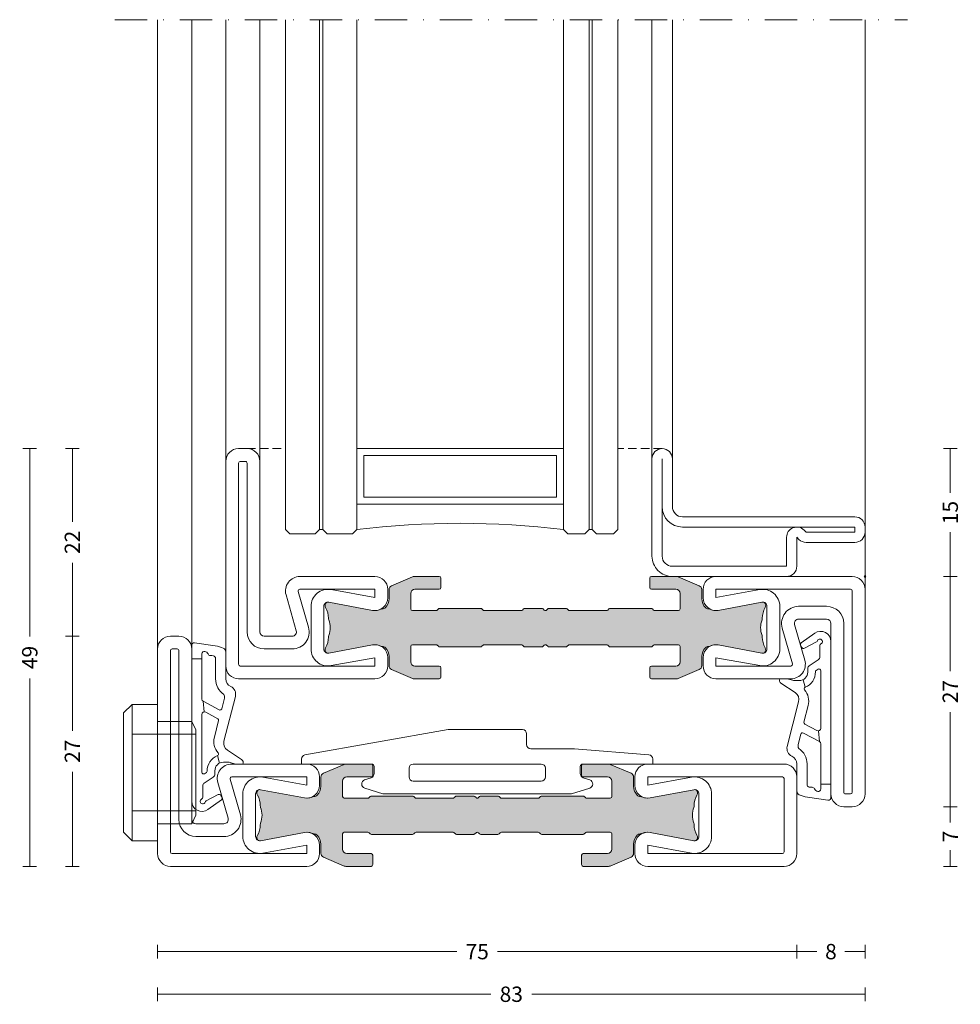
# Model space of a CAD drawing. Units: millimetres. Extents: x -2809 to 69574, y -11633 to 16275.
# Drawn here: x 27412 to 27523, y 9460 to 9576 of the extents above; entities that cross this region are included whole.
import ezdxf

# ---------------------------------------------------------------- set-up
doc = ezdxf.new("R2010")
doc.units = ezdxf.units.MM
doc.header["$LTSCALE"] = 2
for name, pattern in [('DASHDOT', [7.526315789473684, 3.763157894736842, -1.881578947368421, 0, -1.881578947368421]), ('HIDDEN', [0.375, 0.25, -0.125]), ('TRATTEGGIATA', [19.049999999999997, 12.7, -6.35])]:
    doc.linetypes.add(name, pattern=pattern)
for name, color, linetype, lineweight in [('OS_Dim_1.1_Red', 13, 'Continuous', 9), ('OS_General_Axis', 13, 'DASHDOT', 13), ('OS_General_Hidden', 31, 'HIDDEN', 9), ('OS_General_Thin', 8, 'Continuous', 9), ('OS_L_Gasket', 82, 'Continuous', 9), ('OS_L_Glass', 153, 'Continuous', 13), ('OS_L_Steel', 7, 'Continuous', 18), ('OS_L_T.Barrier', 11, 'Continuous', 15)]:
    doc.layers.add(name, color=color, linetype=linetype, lineweight=lineweight)
doc.layers.add('OS_Hatch_Metal', color=7, linetype='Continuous', lineweight=9, true_color=0xa1a1a0)
doc.layers.add('OS_Hatch_T.Barrier_PA', color=7, linetype='Continuous', lineweight=9, true_color=0xf1f0ea)
doc.styles.add('OS_1.1_H1.8', font='verdana.ttf', dxfattribs={"height": 1.8})
doc.dimstyles.new('OS-QUOTE-1.1_L', dxfattribs={"dimscale": 2, "dimtxt": 1.8, "dimasz": 0.5, "dimexe": 0.4, "dimexo": 0.4, "dimgap": 0.5, "dimtad": 0, "dimdec": 1, "dimzin": 12, "dimdsep": 46, "dimtxsty": 'OS_1.1_H1.8', "dimblk": 'NONE', "dimcen": 0, "dimclrd": 256, "dimclre": 256, "dimclrt": 256, "dimadec": 0, "dimazin": 0, "dimtfac": 1, "dimtdec": 1, "dimtofl": 0, "dimtmove": 2, "dimatfit": 2, "dimldrblk": 'NONE', "dimfxl": 0.4, "dimfxlon": 1, "dimtolj": 1, "dimtzin": 0, "dimlwd": 9, "dimlwe": 5, "dimarcsym": 0})

# ---------------------------------------------------------------- blocks, each defined once
blk = doc.blocks.new('x_CO99004-72_Pa_F')
at = {"layer": 'OS_Hatch_T.Barrier_PA'}
h = blk.add_hatch(color=256, dxfattribs=at)
h.dxf.hatch_style = 1
edge = h.paths.add_edge_path()
edge.add_line((2.250000000002728, -0.4156853111230702), (2.250000000002728, -2.417157173699479))
edge.add_arc((2.05000000000263, -2.41715717369935), 0.2000000000000988, 314.99999999998454, 359.9999999999628, ccw=False)
edge.add_line((2.191421356239971, -2.558578529936767), (2.058578643765486, -2.691421242411252))
edge.add_arc((2.200000000002831, -2.832842598648671), 0.2000000000001023, 134.999999999985, 179.9999999999625)
edge.add_line((2.000000000002728, -2.83284259864854), (2.000000000002728, -7.167157173700161))
edge.add_arc((2.200000000002827, -7.167157173700032), 0.2000000000000988, 180.0000000000371, 225.0000000000155)
edge.add_line((2.058578643765486, -7.308578529937449), (2.191421356239971, -7.441421242412162))
edge.add_arc((2.050000000002633, -7.582842598649577), 0.2000000000000951, 3.660716174636036e-11, 45.000000000015916, ccw=False)
edge.add_line((2.250000000002728, -7.582842598649449), (2.250000000002728, -12.41715717369789))
edge.add_arc((2.050000000002647, -12.41715717369777), 0.200000000000081, 314.9999999999823, 359.99999999996487, ccw=False)
edge.add_line((2.191421356239971, -12.55857852993518), (2.058578643765486, -12.69142124240989))
edge.add_arc((2.20000000000281, -12.8328425986473), 0.2000000000000816, 134.9999999999825, 179.9999999999649)
edge.add_line((2.000000000002728, -12.83284259864718), (2.000000000002728, -15.59999988617392))
edge.add_arc((2.200000000002788, -15.5999998861739), 0.2000000000000597, 180.0000000000041, 269.9999999999959)
edge.add_line((2.200000000002774, -15.79999988617396), (4.000000000002728, -15.79999988617396))
edge.add_arc((4.000000000002728, -15.29999988617396), 0.5, 270, 360)
edge.add_line((4.500000000002728, -15.29999988617396), (4.500000000002728, -12.44999988617406))
edge.add_arc((4.700000000002781, -12.44999988617406), 0.2000000000000526, 90.00000000000199, 179.999999999998, ccw=False)
edge.add_line((4.700000000002774, -12.24999988617401), (5.800000000002683, -12.24999988617401))
edge.add_arc((5.800000000002676, -12.44999988617406), 0.2000000000000526, 1.9895196601282805e-12, 89.99999999999801, ccw=False)
edge.add_line((6.000000000002728, -12.44999988617406), (6.000000000002728, -15.39827373646222))
edge.add_arc((5.500000000002715, -15.398273736462), 0.5000000000000133, 336.99999999997357, 359.9999999999754, ccw=False)
edge.add_line((5.960252426728857, -15.59363930070685), (4.91955641993377, -18.04536545041856))
edge.add_arc((4.45930399320748, -17.84999988617381), 0.5000000000001064, 269.9999999999924, 336.9999999999916, ccw=False)
edge.add_line((4.459303993207413, -18.34999988617392), (3.400000000003502, -18.34999988617392))
edge.add_arc((3.400000000003643, -19.84999988617372), 1.499999999999797, 90.00000000000541, 134.4270040008184)
edge.add_arc((2.700000000003495, -19.13585704331991), 0.5000000000000375, 134.4270040007931, 179.9999999999727)
edge.add_line((2.200000000003456, -19.13585704331967), (2.200000000003456, -19.25166840880401))
edge.add_arc((3.499999999992768, -19.99999988617742), 1.500000000000029, 150.0735651325656, 190.6585144004087)
edge.add_line((2.025879540816554, -20.2774325299636), (2.991373486384692, -25.40752233824871))
edge.add_arc((2.499999999992714, -25.49999988617748), 0.499999999999926, -23.304140005051806, 10.658514400415697, ccw=False)
edge.add_arc((2.600000000003503, -25.34999988617402), 0.4999999999999626, 240.07356513338442, 315.9240049485848, ccw=False)
edge.add_arc((1.103337045294143, -27.94999988617377), 2.499999999999712, 60.07356513338747, 90.00000000000365)
edge.add_line((1.103337045293983, -25.44999988617406), (1.09544511499962, -25.44999988617406))
edge.add_arc((1.095445115007488, -24.94999988617562), 0.4999999999984368, 249.30645876805352, 269.99999999909835, ccw=False)
edge.add_arc((1.678916798430752e-12, -27.84999988617454), 2.599999999998956, 69.30645876904514, 110.693541231125)
edge.add_arc((-1.095445115000328, -24.94999988620702), 0.49999999996772, 270.0000000008888, 290.6935412319255, ccw=False)
edge.add_line((-1.095445114992572, -25.44999988617474), (-1.103337045286935, -25.44999988616883))
edge.add_arc((-1.103337045299071, -27.94999988616896), 2.500000000000135, 89.99999999972187, 119.9264348663384)
edge.add_arc((-2.599999999996147, -25.3499998861712), 0.4999999999916871, 224.0759950431385, 299.9264348668803, ccw=False)
edge.add_arc((-2.500000000003264, -25.49999988617732), 0.5000000000003066, 169.3414855996066, 203.3041399975085, ccw=False)
edge.add_line((-2.991373486395652, -25.40752233824867), (-2.025879540827372, -20.2774325299636))
edge.add_arc((-3.500000000003591, -19.99999988617741), 1.500000000000034, 349.3414855995911, 389.9264348660829)
edge.add_line((-2.199999999996621, -19.25166840883466), (-2.199999999996635, -19.13585704331967))
edge.add_arc((-2.699999999996443, -19.13585704331959), 0.4999999999998077, 359.9999999999907, 405.5729959991815)
edge.add_arc((-3.399999999996758, -19.84999988617412), 1.500000000000198, 45.57299599918786, 89.99999999999706)
edge.add_line((-3.39999999999668, -18.34999988617392), (-4.459303993201956, -18.34999988617392))
edge.add_arc((-4.459303993202023, -17.84999988617381), 0.5000000000001066, 203.0000000000084, 270.0000000000076, ccw=False)
edge.add_line((-4.919556419928313, -18.04536545041856), (-5.9602524267234, -15.59363930070685))
edge.add_arc((-5.499999999997243, -15.398273736462), 0.5000000000000283, 180.000000000025, 203.0000000000261, ccw=False)
edge.add_line((-5.999999999997272, -15.39827373646222), (-5.999999999997272, -12.44999988617406))
edge.add_arc((-5.799999999997226, -12.44999988617406), 0.2000000000000455, 90, 180, ccw=False)
edge.add_line((-5.799999999997226, -12.24999988617401), (-4.699999999997317, -12.24999988617401))
edge.add_arc((-4.699999999997317, -12.44999988617406), 0.2000000000000455, 0, 90, ccw=False)
edge.add_line((-4.499999999997272, -12.44999988617406), (-4.499999999997272, -15.29999988617396))
edge.add_arc((-3.999999999997257, -15.29999988617395), 0.5000000000000142, 180.0000000000016, 269.9999999999984)
edge.add_line((-3.999999999997272, -15.79999988617396), (-2.199999999997317, -15.79999988617396))
edge.add_arc((-2.199999999997203, -15.59999988617403), 0.1999999999999318, 269.9999999999674, 359.9999999999674)
edge.add_line((-1.999999999997272, -15.59999988617415), (-1.999999999997272, -12.83284259864718))
edge.add_arc((-2.199999999997341, -12.83284259864729), 0.2000000000000699, 3.3586657436243e-11, 45.0000000000188)
edge.add_line((-2.058578643760029, -12.69142124240989), (-2.191421356234514, -12.5585785299354))
edge.add_arc((-2.049999999997176, -12.41715717369799), 0.2000000000000951, 180.0000000000367, 225.0000000000158, ccw=False)
edge.add_line((-2.249999999997272, -12.41715717369812), (-2.249999999997272, -7.582842598649449))
edge.add_arc((-2.049999999997166, -7.582842598649582), 0.2000000000001059, 134.9999999999854, 179.9999999999621, ccw=False)
edge.add_line((-2.191421356234514, -7.441421242412162), (-2.058578643760029, -7.308578529937449))
edge.add_arc((-2.199999999997384, -7.167157173700025), 0.2000000000001133, 314.9999999999861, 359.9999999999611)
edge.add_line((-1.999999999997272, -7.167157173700161), (-1.999999999997272, -2.83284259864854))
edge.add_arc((-2.199999999997377, -2.832842598648672), 0.2000000000001059, 3.791221180302505e-11, 45.00000000001457)
edge.add_line((-2.058578643760029, -2.691421242411252), (-2.191421356234514, -2.558578529936767))
edge.add_arc((-2.049999999997166, -2.417157173699346), 0.200000000000106, 180.000000000038, 225.0000000000147, ccw=False)
edge.add_line((-2.249999999997272, -2.417157173699479), (-2.249999999997272, -0.4156853111230703))
edge.add_arc((-2.049999999997184, -0.4156853111231951), 0.2000000000000872, 134.9999999999832, 179.9999999999643, ccw=False)
edge.add_line((-2.191421356234514, -0.2742639548857824), (-2.058578643760029, -0.1414212424112975))
edge.add_arc((-2.199999999997246, 1.138259904109873e-07), 0.1999999999999192, 314.9999999999856, 405.0000000000144)
edge.add_line((-2.058578643760029, 0.1414214700632783), (-2.191421356234514, 0.2742641825377632))
edge.add_arc((-2.049999999997187, 0.4156855387751749), 0.2000000000000846, 180.0000000000354, 225.0000000000171, ccw=False)
edge.add_line((-2.249999999997272, 0.4156855387750512), (-2.249999999997272, 2.41715740135146))
edge.add_arc((-2.049999999997166, 2.417157401351327), 0.2000000000001059, 134.9999999999853, 179.999999999962, ccw=False)
edge.add_line((-2.191421356234514, 2.558578757588748), (-2.058578643760029, 2.691421470063233))
edge.add_arc((-2.199999999997377, 2.832842826300653), 0.2000000000001057, 314.9999999999854, 359.9999999999621)
edge.add_line((-1.999999999997272, 2.832842826300521), (-1.999999999997272, 7.167157401352142))
edge.add_arc((-2.199999999997384, 7.167157401352006), 0.200000000000113, 3.892998930109145e-11, 45.00000000001386)
edge.add_line((-2.058578643760029, 7.30857875758943), (-2.191421356234514, 7.441421470064142))
edge.add_arc((-2.049999999997166, 7.582842826301563), 0.2000000000001057, 180.0000000000379, 225.0000000000146, ccw=False)
edge.add_line((-2.249999999997272, 7.58284282630143), (-2.249999999997272, 12.4171574013501))
edge.add_arc((-2.049999999997176, 12.41715740134997), 0.2000000000000952, 134.9999999999842, 179.9999999999634, ccw=False)
edge.add_line((-2.191421356234514, 12.55857875758738), (-2.058578643760029, 12.69142147006187))
edge.add_arc((-2.199999999997341, 12.83284282629927), 0.2000000000000696, 314.9999999999812, 359.9999999999664)
edge.add_line((-1.999999999997272, 12.83284282629916), (-1.999999999997272, 15.60000011382613))
edge.add_arc((-2.199999999997203, 15.60000011382601), 0.1999999999999318, 3.256887993819752e-11, 90.00000000003257)
edge.add_line((-2.199999999997317, 15.80000011382594), (-3.999999999997272, 15.80000011382594))
edge.add_arc((-3.999999999997257, 15.30000011382593), 0.5000000000000142, 90.0000000000016, 179.9999999999984)
edge.add_line((-4.499999999997272, 15.30000011382594), (-4.499999999997272, 12.45000011382604))
edge.add_arc((-4.699999999997317, 12.45000011382604), 0.2000000000000455, 270, 360, ccw=False)
edge.add_line((-4.699999999997317, 12.25000011382599), (-5.799999999997226, 12.25000011382599))
edge.add_arc((-5.799999999997226, 12.45000011382604), 0.2000000000000455, 180, 270, ccw=False)
edge.add_line((-5.999999999997272, 12.45000011382604), (-5.999999999997272, 15.3982739641142))
edge.add_arc((-5.499999999997243, 15.39827396411398), 0.5000000000000284, 156.9999999999739, 179.999999999975, ccw=False)
edge.add_line((-5.9602524267234, 15.59363952835884), (-4.919556419928313, 18.04536567807054))
edge.add_arc((-4.459303993202023, 17.85000011382579), 0.5000000000001064, 89.99999999999238, 156.9999999999916, ccw=False)
edge.add_line((-4.459303993201956, 18.3500001138259), (-3.39999999999668, 18.3500001138259))
edge.add_arc((-3.399999999996758, 19.8500001138261), 1.500000000000199, 270.000000000003, 314.4270040008121)
edge.add_arc((-2.699999999996443, 19.13585727097157), 0.4999999999998067, 314.4270040008184, 360.0000000000093)
edge.add_line((-2.199999999996635, 19.13585727097166), (-2.199999999996621, 19.25166863648664))
edge.add_arc((-3.500000000003591, 20.00000011382939), 1.500000000000034, 330.0735651339172, 370.6585144004089)
edge.add_line((-2.025879540827372, 20.27743275761558), (-2.991373486395652, 25.40752256590065))
edge.add_arc((-2.500000000003264, 25.50000011382931), 0.500000000000306, 156.6958600024915, 190.6585144003934, ccw=False)
edge.add_arc((-2.599999999996147, 25.35000011382318), 0.4999999999916869, 60.0735651331197, 135.9240049568615, ccw=False)
edge.add_arc((-1.103337045299071, 27.95000011382094), 2.500000000000135, 240.0735651336617, 270.0000000002781)
edge.add_line((-1.103337045286935, 25.45000011382081), (-1.095445114992572, 25.45000011382672))
edge.add_arc((-1.095445115000328, 24.950000113859), 0.49999999996772, 69.30645876807449, 89.9999999991112, ccw=False)
edge.add_arc((1.678916798430752e-12, 27.85000011382652), 2.599999999998956, 249.306458768875, 290.6935412309548)
edge.add_arc((1.095445115007488, 24.9500001138276), 0.4999999999984368, 90.00000000090171, 110.69354123194651, ccw=False)
edge.add_line((1.09544511499962, 25.45000011382604), (1.103337045293983, 25.45000011382604))
edge.add_arc((1.103337045294143, 27.95000011382575), 2.499999999999712, 269.9999999999964, 299.9264348666125)
edge.add_arc((2.600000000003503, 25.350000113826), 0.499999999999962, 44.07599505141519, 119.92643486661561, ccw=False)
edge.add_arc((2.499999999992714, 25.50000011382946), 0.4999999999999271, -10.658514400415697, 23.304140005051806, ccw=False)
edge.add_line((2.991373486384692, 25.40752256590069), (2.025879540816554, 20.27743275761559))
edge.add_arc((3.499999999992767, 20.0000001138294), 1.500000000000027, 169.3414855995913, 209.9264348674344)
edge.add_line((2.200000000003456, 19.25166863645599), (2.200000000003456, 19.13585727097166))
edge.add_arc((2.700000000003495, 19.13585727097189), 0.5000000000000386, 180.0000000000273, 225.5729959992069)
edge.add_arc((3.400000000003643, 19.8500001138257), 1.499999999999798, 225.5729959991816, 269.9999999999946)
edge.add_line((3.400000000003502, 18.3500001138259), (4.459303993207413, 18.3500001138259))
edge.add_arc((4.45930399320748, 17.85000011382579), 0.5000000000001066, 23.000000000008413, 90.00000000000767, ccw=False)
edge.add_line((4.91955641993377, 18.04536567807054), (5.960252426728857, 15.59363952835884))
edge.add_arc((5.500000000002714, 15.39827396411398), 0.5000000000000139, 2.461320036672987e-11, 23.000000000026375, ccw=False)
edge.add_line((6.000000000002728, 15.3982739641142), (6.000000000002728, 12.45000011382604))
edge.add_arc((5.800000000002676, 12.45000011382604), 0.2000000000000526, 270.00000000000205, 359.99999999999795, ccw=False)
edge.add_line((5.800000000002683, 12.25000011382599), (4.700000000002774, 12.25000011382599))
edge.add_arc((4.700000000002781, 12.45000011382604), 0.2000000000000526, 180.000000000002, 269.99999999999795, ccw=False)
edge.add_line((4.500000000002728, 12.45000011382604), (4.500000000002728, 15.30000011382594))
edge.add_arc((4.000000000002728, 15.30000011382594), 0.5, 0, 90)
edge.add_line((4.000000000002728, 15.80000011382594), (2.200000000002774, 15.80000011382594))
edge.add_arc((2.200000000002788, 15.60000011382589), 0.2000000000000597, 90.00000000000408, 179.9999999999959)
edge.add_line((2.000000000002728, 15.6000001138259), (2.000000000002728, 12.83284282629916))
edge.add_arc((2.20000000000281, 12.83284282629928), 0.2000000000000814, 180.0000000000351, 225.0000000000175)
edge.add_line((2.058578643765486, 12.69142147006187), (2.191421356239971, 12.55857875758716))
edge.add_arc((2.050000000002647, 12.41715740134975), 0.2000000000000813, 3.5072389437118545e-11, 45.00000000001762, ccw=False)
edge.add_line((2.250000000002728, 12.41715740134987), (2.250000000002728, 7.58284282630143))
edge.add_arc((2.050000000002633, 7.582842826301558), 0.2000000000000952, 314.9999999999842, 359.99999999996334, ccw=False)
edge.add_line((2.191421356239971, 7.441421470064142), (2.058578643765486, 7.30857875758943))
edge.add_arc((2.200000000002827, 7.167157401352013), 0.2000000000000988, 134.9999999999845, 179.9999999999629)
edge.add_line((2.000000000002728, 7.167157401352142), (2.000000000002728, 2.832842826300521))
edge.add_arc((2.200000000002831, 2.832842826300652), 0.2000000000001023, 180.0000000000375, 225.000000000015)
edge.add_line((2.058578643765486, 2.691421470063233), (2.191421356239971, 2.558578757588748))
edge.add_arc((2.05000000000263, 2.41715740135133), 0.2000000000000988, 3.7118752516107634e-11, 45.00000000001552, ccw=False)
edge.add_line((2.250000000002728, 2.41715740135146), (2.250000000002728, 0.4156855387750511))
edge.add_arc((2.050000000002651, 0.4156855387751718), 0.2000000000000774, 314.99999999998204, 359.9999999999654, ccw=False)
edge.add_line((2.191421356239971, 0.2742641825377632), (2.058578643765486, 0.1414214700632783))
edge.add_arc((2.200000000002774, 1.138259904526207e-07), 0.1999999999999695, 135, 225)
edge.add_line((2.058578643765486, -0.1414212424112974), (2.191421356239971, -0.2742639548857824))
edge.add_arc((2.05000000000264, -0.4156853111231955), 0.2000000000000881, 3.5925040720030665e-11, 45.00000000001671, ccw=False)
at = {"layer": 'OS_L_T.Barrier'}
blk.add_lwpolyline([(2.250000000002728, -0.4156853111230702), (2.250000000002728, -2.417157173699479, -0.1989123673795597), (2.191421356239971, -2.558578529936767), (2.058578643765486, -2.691421242411252, 0.198912367379556), (2.000000000002728, -2.83284259864854), (2.000000000002728, -7.167157173700161, 0.1989123673795597), (2.058578643765486, -7.308578529937449), (2.191421356239971, -7.441421242412162, -0.1989123673795636), (2.250000000002728, -7.582842598649449), (2.250000000002728, -12.41715717369789, -0.1989123673795788), (2.191421356239971, -12.55857852993518), (2.058578643765486, -12.69142124240989, 0.1989123673795786), (2.000000000002728, -12.83284259864718), (2.000000000002728, -15.59999988617392, 0.4142135623730534), (2.200000000002774, -15.79999988617396), (2.200000000002774, -15.79999988617396), (4.000000000002728, -15.79999988617396, 0.414213562373095), (4.500000000002728, -15.29999988617396), (4.500000000002728, -12.44999988617406, -0.4142135623730743), (4.700000000002774, -12.24999988617401), (5.800000000002683, -12.24999988617401, -0.4142135623730742), (6.000000000002728, -12.44999988617406), (6.000000000002728, -15.39827373646222, -0.1006947051834444), (5.960252426728857, -15.59363930070685), (4.91955641993377, -18.04536545041856, -0.3009658391327247), (4.459303993207413, -18.34999988617392), (3.400000000003502, -18.34999988617392, 0.1963145652734772), (2.350000000003547, -18.77878562189267, 0.2015127546239278), (2.200000000003456, -19.13585704331967), (2.200000000003456, -19.25166840880401, 0.1789598487857637), (2.025879540816554, -20.2774325299636), (2.991373486384692, -25.40752233824871, -0.1492844149017993), (2.959208899055238, -25.69780581890376, -0.3435978269586121), (2.350556174218582, -25.78333321950731, 0.1313259594334841), (1.103337045293983, -25.44999988617406), (1.09544511499962, -25.44999988617406, -0.09053878777774009), (0.9187604190324237, -25.41774182165568, 0.1825741858337387), (-0.918760419036289, -25.41774182165841, -0.09053878777770427), (-1.095445114992572, -25.44999988617474), (-1.103337045286935, -25.44999988616883, 0.1313259594334855), (-2.350556174213352, -25.78333321949617, -0.3435978270002827), (-2.959208899092179, -25.69780581884329, -0.1492844148680525), (-2.991373486395652, -25.40752233824867), (-2.025879540827372, -20.2774325299636, 0.1789598487796784), (-2.199999999996621, -19.25166840883466), (-2.199999999996635, -19.13585704331967, 0.201512754623979), (-2.349999999996498, -18.77878562189267, 0.19631456527346), (-3.39999999999668, -18.34999988617392), (-4.459303993201956, -18.34999988617392, -0.3009658391327248), (-4.919556419928313, -18.04536545041856), (-5.9602524267234, -15.59363930070685, -0.1006947051834413), (-5.999999999997272, -15.39827373646222), (-5.999999999997272, -12.44999988617406, -0.4142135623730949), (-5.799999999997226, -12.24999988617401), (-4.699999999997317, -12.24999988617401, -0.4142135623730951), (-4.499999999997272, -12.44999988617406), (-4.499999999997272, -15.29999988617396, 0.4142135623730784), (-3.999999999997272, -15.79999988617396), (-2.199999999997317, -15.79999988617396, 0.414213562373095), (-1.999999999997272, -15.59999988617415), (-1.999999999997272, -12.83284259864718, 0.1989123673795906), (-2.058578643760029, -12.69142124240989), (-2.191421356234514, -12.5585785299354, -0.1989123673795636), (-2.249999999997272, -12.41715717369812), (-2.249999999997272, -7.582842598649449, -0.198912367379552), (-2.191421356234514, -7.441421242412162), (-2.058578643760029, -7.308578529937449, 0.1989123673795444), (-1.999999999997272, -7.167157173700161), (-1.999999999997272, -2.83284259864854, 0.198912367379552), (-2.058578643760029, -2.691421242411252), (-2.191421356234514, -2.558578529936767, -0.1989123673795519), (-2.249999999997272, -2.417157173699479), (-2.249999999997272, -0.4156853111230703, -0.1989123673795722), (-2.191421356234514, -0.2742639548857824), (-2.058578643760029, -0.1414212424112975, 0.4142135623732423), (-2.058578643760029, 0.1414214700632783), (-2.191421356234514, 0.2742641825377632, -0.198912367379575), (-2.249999999997272, 0.4156855387750512), (-2.249999999997272, 2.41715740135146, -0.1989123673795519), (-2.191421356234514, 2.558578757588748), (-2.058578643760029, 2.691421470063233, 0.198912367379552), (-1.999999999997272, 2.832842826300521), (-1.999999999997272, 7.167157401352142, 0.1989123673795443), (-2.058578643760029, 7.30857875758943), (-2.191421356234514, 7.441421470064142, -0.198912367379552), (-2.249999999997272, 7.58284282630143), (-2.249999999997272, 12.4171574013501, -0.1989123673795636), (-2.191421356234514, 12.55857875758738), (-2.058578643760029, 12.69142147006187, 0.1989123673795906), (-1.999999999997272, 12.83284282629916), (-1.999999999997272, 15.60000011382613, 0.414213562373095), (-2.199999999997317, 15.80000011382594), (-3.999999999997272, 15.80000011382594, 0.4142135623730784), (-4.499999999997272, 15.30000011382594), (-4.499999999997272, 12.45000011382604, -0.414213562373095), (-4.699999999997317, 12.25000011382599), (-5.799999999997226, 12.25000011382599, -0.414213562373095), (-5.999999999997272, 12.45000011382604), (-5.999999999997272, 15.3982739641142, -0.1006947051834413), (-5.9602524267234, 15.59363952835884), (-4.919556419928313, 18.04536567807054, -0.3009658391327248), (-4.459303993201956, 18.3500001138259), (-3.39999999999668, 18.3500001138259, 0.1963145652734601), (-2.349999999996498, 18.77878584954465, 0.201512754623979), (-2.199999999996635, 19.13585727097166), (-2.199999999996621, 19.25166863648664, 0.1789598487796784), (-2.025879540827372, 20.27743275761558), (-2.991373486395652, 25.40752256590065, -0.1492844148680526), (-2.959208899092179, 25.69780604649527, -0.3435978270002828), (-2.350556174213352, 25.78333344714815, 0.1313259594334855), (-1.103337045286935, 25.45000011382081), (-1.095445114992572, 25.45000011382672, -0.09053878777770416), (-0.918760419036289, 25.41774204931039, 0.1825741858337387), (0.9187604190324237, 25.41774204930766, -0.09053878777774009), (1.09544511499962, 25.45000011382604), (1.103337045293983, 25.45000011382604, 0.1313259594334841), (2.350556174218582, 25.78333344715929, -0.3435978269586121), (2.959208899055238, 25.69780604655574, -0.1492844149017993), (2.991373486384692, 25.40752256590069), (2.025879540816554, 20.27743275761559, 0.1789598487857638), (2.200000000003456, 19.25166863645599), (2.200000000003456, 19.13585727097166, 0.2015127546239278), (2.350000000003547, 18.77878584954465, 0.1963145652734771), (3.400000000003502, 18.3500001138259), (4.459303993207413, 18.3500001138259, -0.3009658391327248), (4.91955641993377, 18.04536567807054), (5.960252426728857, 15.59363952835884, -0.1006947051834443), (6.000000000002728, 15.3982739641142), (6.000000000002728, 12.45000011382604, -0.4142135623730742), (5.800000000002683, 12.25000011382599), (4.700000000002774, 12.25000011382599, -0.4142135623730742), (4.500000000002728, 12.45000011382604), (4.500000000002728, 15.30000011382594, 0.414213562373095), (4.000000000002728, 15.80000011382594), (2.200000000002774, 15.80000011382594), (2.200000000002774, 15.80000011382594, 0.4142135623730534), (2.000000000002728, 15.6000001138259), (2.000000000002728, 12.83284282629916, 0.1989123673795786), (2.058578643765486, 12.69142147006187), (2.191421356239971, 12.55857875758716, -0.1989123673795787), (2.250000000002728, 12.41715740134987), (2.250000000002728, 7.58284282630143, -0.1989123673795636), (2.191421356239971, 7.441421470064142), (2.058578643765486, 7.30857875758943, 0.1989123673795597), (2.000000000002728, 7.167157401352142), (2.000000000002728, 2.832842826300521, 0.198912367379556), (2.058578643765486, 2.691421470063233), (2.191421356239971, 2.558578757588748, -0.1989123673795597), (2.250000000002728, 2.41715740135146), (2.250000000002728, 0.415685538775051, -0.1989123673795825), (2.191421356239971, 0.2742641825377632), (2.058578643765486, 0.1414214700632783, 0.414213562373095), (2.058578643765486, -0.1414212424112974), (2.191421356239971, -0.2742639548857824, -0.1989123673795712)], format="xyb", close=True, dxfattribs=at)
blk = doc.blocks.new('x_CO88001-02_C')
at = {"layer": 'OS_L_Steel'}
for points in [[(-6.000000000001411, -5.24999999999818, 0.414213562373095), (-4.500000000001411, -6.74999999999818), (-3.500000000000729, -6.749999999998212, 0.4698104530244708), (-2.025879540825191, -4.972567356211981), (-2.991373486393471, 0.1575224520730891, -0.4698104530246096), (-2.50000000000141, 0.7500000000018195), (2.499999999994952, 0.7500000000018185, -0.4698104530246106), (2.991373486386874, 0.1575224520731233), (2.025879540818736, -4.972567356211979, 0.4698104530244718), (3.499999999994269, -6.749999999998182), (4.499999999994951, -6.749999999998182, 0.414213562373095), (5.999999999994951, -5.249999999998182), (5.999999999994951, -5.249999999998182), (5.999999999995864, 10.74999999999901, 0.4142135623731117), (4.499999999995865, 12.24999999999909), (-4.49999999999998, 12.24999999999909, 0.4142135623730689), (-5.99999999999998, 10.74999999999923)], [(-2.491802732387031, 2.250000000001819), (2.491802732381485, 2.250000000000915, -0.4679280380113535), (4.459542552580797, -0.107770876397809), (3.524591802835356, -5.249999999998182), (4.499999999994951, -5.249999999998182), (4.500000000013933, 10.54999999999926, 0.414213562373478), (4.300000000014236, 10.74999999999909), (-4.299999999985674, 10.7499999999991, 0.414213562372812), (-4.499999999985719, 10.54999999999927), (-4.500000000001411, -5.24999999999818), (-3.524591802841816, -5.24999999999818), (-4.459542552587254, -0.107770876397807, -0.4679280380115901)]]:
    blk.add_lwpolyline(points, format="xyb", close=True, dxfattribs=at)
blk = doc.blocks.new('x_CO88002-02_C')
at = {"layer": 'OS_L_Steel'}
for points in [[(3.500099501806797, -6.749999999999013), (4.500099501807479, -6.749999999999013, 0.414213562373095), (6.000099501807478, -5.249999999999013), (6.000099501806749, 3.549999999998369, 0.4985816080534211), (3.831515996917737, 5.184144883093404), (-0.362081820295608, 3.981650059279251, -0.498581608053777), (-0.9999004982041211, 4.462280907248946), (-0.9999004982004838, 7.749999999998261, -0.414213562373095), (-0.4999004982004839, 8.249999999998261), (19.5000995018093, 8.249999999998266, 0.414213562373095), (21.0000995018093, 9.749999999998266), (21.0000995018093, 10.74999999999827, 0.4142135623731117), (19.5000995018093, 12.24999999999826), (-4.499900498189572, 12.24999999999826, 0.4142135623731117), (-5.999900498189571, 10.74999999999817), (-5.999900498188659, -5.249999999999015), (-5.999900498188659, -5.249999999999015, 0.414213562373095), (-4.499900498188658, -6.749999999999015), (-3.499900498187976, -6.749999999999015, 0.469810453024474), (-2.025780039012444, -4.972567356212743), (-2.991273984580808, 0.1575224520722919, -0.4698104530246128), (-2.499900498188659, 0.7500000000009872), (2.500099501807477, 0.7500000000009882, -0.4698104530246117), (2.991472988199537, 0.1575224520722542), (2.025979042631258, -4.972567356212814, 0.4698104530244739)], [(-2.491703230575192, 2.250000000000084, 0.4679280380113535), (-4.459443050774504, -0.1077708763986406), (-3.524492301029063, -5.249999999999015), (-4.499900498188659, -5.249999999999015), (-4.499900498207867, 10.54999999999843, -0.4142135623734778), (-4.299900498207943, 10.74999999999826), (19.30009950180934, 10.74999999999826, -0.4142135623734613), (19.5000995018093, 10.54999999999845), (19.50009950180941, 9.949999999998537, -0.4142135623733947), (19.30009950180948, 9.749999999998264), (-0.4999004982004843, 9.75000000000008, 0.4142135623729618), (-2.499900498200484, 7.750000000000989), (-2.499900498204121, 4.462280907250567, 0.498581608053777), (0.05137421342993027, 2.53975751537174), (4.244972030635386, 3.742252339183661, -0.4985816080531372), (4.500099501798836, 3.549999999996169), (4.500099501807478, -5.249999999999013), (3.524691304647883, -5.249999999999013), (4.459642054393322, -0.1077708763986386, 0.4679280380115901), (2.491902234193098, 2.250000000000997)]]:
    blk.add_lwpolyline(points, format="xyb", close=True, dxfattribs=at)
blk = doc.blocks.new('x_FT7512L-02')
for name, p in [('x_CO88002-02_C', (-2.181699265690895e-12, 25.25000011382756)), ('x_CO99004-72_Pa_F', (0, 0))]:
    blk.add_blockref(name, p)
at = {"xscale": -1, "rotation": 180}
blk.add_blockref('x_CO88001-02_C', (1.678439186179085e-12, -25.25000011382756), dxfattribs=at)
blk = doc.blocks.new('x_FT7512Z-02')
for name, p in [('x_CO88002-02_C', (1.678439186179085e-12, 25.25000011382756)), ('x_CO99004-72_Pa_F', (0, 0))]:
    blk.add_blockref(name, p)
at = {"rotation": 180}
blk.add_blockref('x_CO88002-02_C', (-1.681531419360871e-12, -25.25000011382756), dxfattribs=at)
blk = doc.blocks.new('x_FV 1525E-02', base_point=(116.4030649815486, 266.5877591407985))
at = {"layer": 'OS_Hatch_Metal'}
blk.add_circle((116.4030649815488, 266.5877591407984), 0.1, dxfattribs=at)
at = {"layer": 'OS_L_Steel', "lineweight": 18}
for points in [[(141.4030649815484, 268.9877591407983, -0.4142135623731088), (139.0030649815483, 266.5877591407977), (125.6030649815486, 266.5877591407984, -0.4142135623730948), (124.4030649815486, 267.7877591407982), (124.4030649815486, 271.187759140799), (124.1545368441247, 270.9392310033751, -0.198912367379658), (123.3060087067009, 270.587759140799), (117.6030649815486, 270.587759140799, -0.414213562373095), (116.4030649815488, 271.7877591407988), (116.4030649815488, 272.3877591407988, -0.414213562373095), (117.6030649815486, 273.5877591407987), (137.8030649815489, 273.5877591407989, 0.4142135623731507), (139.0030649815487, 274.7877591407987), (139.0030649815483, 280.3877591407988, -0.9999999999999999), (141.4030649815479, 280.3877591407988)], [(140.2030649815481, 280.3877591407988), (140.2030649815486, 268.9877591407983, -0.4142135623731159), (139.0030649815487, 267.7877591407985), (125.6030649815486, 267.7877591407982), (125.6030649815486, 271.1877591407991, 0.6681786379192708), (123.5545368441247, 272.0362872782229), (123.3060087067007, 271.7877591407988), (117.6030649815486, 271.7877591407988), (117.6030649815486, 272.3877591407988), (137.8030649815485, 272.3877591407991, 0.4142135623731507), (140.2030649815486, 274.7877591407987)]]:
    blk.add_lwpolyline(points, format="xyb", close=True, dxfattribs=at)
blk = doc.blocks.new('x_G99021-60_P', base_point=(24035.08010702901, 34087.7942664173))
at = {"layer": 'OS_L_Gasket'}
for p, q in [((24049.09091249675, 34092.82692293552), (24049.96699390316, 34093.06782623274)), ((24037.73144132349, 34090.99014336438), (24037.73108338938, 34089.79426502167)), ((24042.71990638572, 34091.15100498096), (24043.97058357187, 34091.26568903973))]:
    blk.add_line(p, q, dxfattribs=at)
blk.add_lwpolyline([(24036.93812873952, 34093.79425509714), (24040.08970108573, 34093.79425697464, 0.2927880968943646), (24040.98950733607, 34094.37056670737, -0.3621579034888335), (24042.1457878826, 34094.92112159923), (24047.37942676319, 34093.58169499836, 0.320112286299382), (24048.46265806605, 34094.00067067564), (24049.54961563447, 34095.6520523486, -0.3941593243850235), (24050.08011197987, 34095.78060821227), (24050.08011197987, 34094.91905757201), (24049.90381199095, 34094.31537896194, 0.07115490138715942), (24049.86371488378, 34094.03504623762), (24049.86371488378, 34093.51042253063, 0.414213562373095), (24050.86371488378, 34092.51042253063), (24051.28214709667, 34092.51042253063, -0.2534848989428977), (24051.61721953889, 34092.3288863914), (24052.30657746578, 34091.27157264019, 0.2537754250801574), (24052.64208665459, 34091.0900367394), (24053.98376669039, 34091.09150167568, -0.298216626699453), (24054.1672006329, 34090.97170188964, 1.493310639516993), (24054.55242587165, 34091.37094902278, -0.174873499159097), (24054.39976047649, 34091.50568919651), (24053.66933226428, 34092.88326915778, -0.4142135623730948), (24053.76838264993, 34093.22266423893), (24054.02155814367, 34093.3614486296, -0.3825159681047078), (24054.28152676263, 34093.30078525615), (24055.42560815279, 34091.68813028434, -0.6038307938789608), (24054.44393394799, 34089.79426502167), (24036.1490482689, 34089.79426502167, -0.4573447703905077), (24035.85219579396, 34090.1376079348), (24036.20615495492, 34092.5618486093, -0.07277912351829198), (24036.48796773833, 34093.50523676033, -0.2899669580094511), (24036.93812873952, 34093.79425509714)], format="xyb", dxfattribs=at)
for points in [[(24037.68131557693, 34092.59425553988, 0.3625787948323997), (24037.38810157211, 34092.34546312977, 0.03907630002357841), (24037.35462866266, 34091.98807338042, -0.3002342006386006), (24037.16839702609, 34091.71505010316, 0.253553258125496), (24036.86682633187, 34091.34615593198, 0.4707580179994788), (24037.16163702299, 34090.9898871324), (24042.45538138055, 34090.9922676455, 0.2767753025662518), (24042.71990638572, 34091.15100498096), (24043.71971197385, 34093.02417164587, 0.4863061406425251), (24043.59285914063, 34093.31210204188), (24042.36483630837, 34093.62638556131, 0.2312548054688957), (24041.90909560541, 34093.56480340606, -0.2500458968600846), (24040.08970180061, 34092.59425697464), (24037.68131557693, 34092.59425553988)], [(24050.89895486695, 34091.61074936306, -0.2584258032056237), (24051.07020055998, 34091.52001569686), (24051.21015319798, 34091.30536109885, -0.5951820078720516), (24051.04283535016, 34090.99612928768), (24044.2694651091, 34090.99308341025, -0.5664463402292513), (24044.00467029346, 34091.43434601411), (24044.7630494873, 34092.85519286889, -0.3456178006069506), (24044.98907653464, 34092.95477308596), (24046.93987322703, 34092.45551262103, 0.2504025453008124), (24048.77079649902, 34092.90389288943, -0.5249693897332849), (24049.09091249675, 34092.82692293552, 0.3151967287017836)]]:
    blk.add_lwpolyline(points, format="xyb", close=True, dxfattribs=at)
blk = doc.blocks.new('Glass_44.1-24-33.1_Over_temporary')
at = {"layer": 'OS_General_Axis', "ltscale": 0.5}
blk.add_line((50.31017324328423, 13), (50.31017324328423, -80.00000022765198), dxfattribs=at)
at = {"layer": 'OS_General_Hidden', "ltscale": 2}
for p, q in [((3.637978807091713e-12, -2.5), (3.637978807091713e-12, -7)), ((-7.415260552079417e-05, -51.20000022765089), (-7.415260552079417e-05, -45.99999999999818))]:
    blk.add_line(p, q, dxfattribs=at)
at = {"layer": 'OS_General_Thin'}
for p, q in [((-23.50012681027874, 8), (50.31017324328423, 8)), ((-23.50012681027874, 4), (50.31017324328423, 4)), ((50.31017324328423, 0), (-1.499999999996362, 0)), ((-1.499999999996362, -4), (50.31017324328423, -4)), ((-9.5, -11), (-9.5, -11.37999999999556)), ((-9.5, -15.37999999999556), (-6.499999999985448, -15.3800267047427)), ((-6.499999999985448, -15.37999999999556), (-6.499999999985448, -39.61999999999534)), ((0, -15.37999999999556), (-6.499999999985448, -15.37999999999556)), ((0, -39.61999999999534), (0, -15.37999999999556)), ((-5.699999999986176, -16.17999999999847), (-5.699999999989814, -38.81999999999971)), ((-0.7999999999992724, -16.17999999999847), (-5.699999999986176, -16.17999999999847)), ((-0.7999999999992724, -38.81999999999971), (-0.7999999999992724, -16.17999999999847)), ((-5.699999999989814, -38.81999999999971), (-0.7999999999992724, -38.81999999999971)), ((-6.499999999985448, -39.61999999999534), (-9.5, -39.61999999955333)), ((-6.499999999985448, -39.61999999999534), (0, -39.61999999999534)), ((-9.5, -43), (-9.5, -42.61999999999534)), ((50.31017324328423, -50.0000002276538), (-1.200099501806108, -50.0000002276538)), ((-1.200099501806108, -52.40000022765344), (50.31017324328423, -52.40000022765344)), ((50.31017324328423, -75.00000022765198), (-16.50009950180538, -75.0000002276538))]:
    blk.add_line(p, q, dxfattribs=at)
blk.add_arc((-108.7332021339244, -27.49999999977445), 99.97060970978764, 353.0365802605148, 6.963419739485206, dxfattribs=at)
at = {"layer": 'OS_L_Glass'}
for points in [[(50.31017324328423, -11), (-9.5, -11), (-10, -10.5), (-10, -7.5), (-9.5, -7), (50.31017324328423, -7)], [(50.31017324328423, -15.37999999999556), (-9.5, -15.37999999999556), (-10, -14.87999999999556), (-10, -11.87999999999556), (-9.5, -11.37999999999556), (50.31017324328423, -11.37999999999556)], [(50.31017324328423, -39.61999999999534), (-9.5, -39.61999999999534), (-10, -40.11999999999534), (-10, -42.11999999999534), (-9.5, -42.61999999999534), (50.31017324328423, -42.61999999999534)], [(50.31017324328423, -42.99999999999272), (-9.5, -43), (-10, -43.5), (-10, -45.5), (-9.5, -46), (50.31017324328423, -45.99999999999272)]]:
    blk.add_lwpolyline(points, dxfattribs=at)
blk = doc.blocks.new('x_G99311-60', base_point=(219.0178233277529, -27.35478386441937))
at = {"layer": 'OS_L_Gasket'}
for points in [[(207.9381576539582, -24.8322920559026), (205.8149445409556, -24.17298890231814, -0.7254094063227207), (205.8011024058723, -23.22249282417533), (206.5815220878208, -22.95500058049447, 0.320490410152505), (206.9194034304331, -22.4820126938348), (206.9194034304331, -21.65478386441964, 0.4142209686723592), (206.6194034304333, -21.35478386441946), (198.4194034304331, -21.35478386441946), (198.4194034304328, -20.77080320470441, -0.3464866318777634), (198.8021892330626, -20.28473650975911), (215.6120356861096, -17.30478386441928), (224.319403430433, -17.30478386441928, -0.414213562373095), (224.819403430433, -17.80478386441928), (224.8194034304332, -19.0547838644211, 0.4142135623731576), (225.3194034304335, -19.5547838644211), (230.4236109693971, -19.55478386441928), (239.1592306225431, -20.25684159720686, -0.3892199365303262), (239.616243225073, -20.7549902533915), (239.6162432250727, -21.35478386441946), (231.4162432250969, -21.3547876573648, 0.4142172655108859), (231.1162432250727, -21.65478386441964), (231.1162432250727, -22.4820126938348, 0.3204904101525048), (231.4541245676849, -22.95500058049447), (232.2345442496335, -23.22249282417533, -0.7254094063227208), (232.2207021145502, -24.17298890231814), (230.0974890015476, -24.8322920559026, -0.07541280042073288), (229.9492124792432, -24.85478386441946), (208.0864341762626, -24.85478386441946, -0.07541280042073288)], [(211.5178233277529, -23.35478386441946), (226.5178233277529, -23.35478386441946, 0.414213562373095), (227.0178233277529, -22.85478386441946), (227.0178233277529, -21.85478386441946, 0.414213562373095), (226.5178233277529, -21.35478386441946), (211.5178233277529, -21.35478386441946, 0.414213562373095), (211.0178233277529, -21.85478386441946), (211.0178233277529, -22.85478386441946, 0.414213562373095)]]:
    blk.add_lwpolyline(points, format="xyb", close=True, dxfattribs=at)
blk = doc.blocks.new('x_A99204-05_Ma')
for p, q in [((-4.999999999996362, -7.999999999999773), (-4.999999999996362, -23.99999999999977)), ((2, -21.99999999999977), (2, -9.999999999999773)), ((2.5, -10.99999999999977), (2, -9.999999999999773)), ((2.5, -10.99999999999977), (2.5, -21.00000000000023)), ((2.5, -21.00000000000068), (2, -22.00000000000023))]:
    blk.add_line(p, q)
at = {"linetype": 'TRATTEGGIATA', "ltscale": 2}
for p, q in [((2, -9.999999999999773), (-2, -9.999999999999773)), ((-4.999999999996362, -11.49999999999432), (2.5, -11.49999999999932)), ((-4.999999999996362, -20.50000000000387), (2.5, -20.49999999999977)), ((2, -21.99999999999932), (-2, -21.99999999999932))]:
    blk.add_line(p, q, dxfattribs=at)
blk.add_lwpolyline([(-3.499999999992724, -23.99999999999977), (-4.999999999996362, -23.99999999999977), (-5.999999999996362, -22.99999999999977), (-5.999999999996362, -8.999999999999773), (-4.999999999996362, -7.999999999999773), (-2, -7.999999999999773), (-2, -23.99999999999977), (-3.499999999992724, -23.99999999999977)])
blk = doc.blocks.new('*D1438')
at = {"layer": 'Defpoints', "color": 0, "transparency": 16777216}
for p in [(27430.08795295885, 9503.22336051831), (27418.58795295891, 9476.22336051831), (27430.08795295885, 9476.22336051831)]:
    blk.add_point(p, dxfattribs=at)
at = {"layer": 'OS_Dim_1.1_Red', "lineweight": 5, "transparency": 16777216}
for p, q in [((27419.38795295891, 9503.22336051831), (27417.78795295891, 9503.22336051831)), ((27419.38795295891, 9476.22336051831), (27417.78795295891, 9476.22336051831))]:
    blk.add_line(p, q, dxfattribs=at)
at = {"layer": 'OS_Dim_1.1_Red', "lineweight": 9, "transparency": 16777216}
for p, q in [((27418.58795295891, 9503.22336051831), (27418.58795295891, 9492.122017334965)), ((27418.58795295891, 9476.22336051831), (27418.58795295891, 9487.324703701655))]:
    blk.add_line(p, q, dxfattribs=at)
at = {"layer": 'OS_Dim_1.1_Red', "transparency": 16777216, "insert": (27418.58795295891, 9489.723360518301), "char_height": 1.8, "attachment_point": 5, "rotation": 90, "style": 'OS_1.1_H1.8'}
blk.add_mtext('\\A1;27', dxfattribs=at)
blk = doc.blocks.new('_None')
blk = doc.blocks.new('*D1439')
at = {"layer": 'Defpoints', "color": 0, "transparency": 16777216}
for p in [(27418.58795295891, 9525.223360518306), (27438.08795295885, 9525.223360518306), (27430.08795295885, 9503.22336051831)]:
    blk.add_point(p, dxfattribs=at)
at = {"layer": 'OS_Dim_1.1_Red', "lineweight": 5, "transparency": 16777216}
for p, q in [((27419.38795295891, 9525.223360518306), (27417.78795295891, 9525.223360518306)), ((27419.38795295891, 9503.22336051831), (27417.78795295891, 9503.22336051831))]:
    blk.add_line(p, q, dxfattribs=at)
at = {"layer": 'OS_Dim_1.1_Red', "lineweight": 9, "transparency": 16777216}
for p, q in [((27418.58795295891, 9525.223360518306), (27418.58795295891, 9516.619599604943)), ((27418.58795295891, 9503.22336051831), (27418.58795295891, 9511.827121431674))]:
    blk.add_line(p, q, dxfattribs=at)
at = {"layer": 'OS_Dim_1.1_Red', "transparency": 16777216, "insert": (27418.58795295891, 9514.2233605183), "char_height": 1.8, "attachment_point": 5, "rotation": 90, "style": 'OS_1.1_H1.8'}
blk.add_mtext('\\A1;22', dxfattribs=at)
blk = doc.blocks.new('*D1440')
at = {"layer": 'Defpoints', "color": 0, "transparency": 16777216}
for p in [(27413.58795295891, 9525.223360518306), (27438.08795295885, 9525.223360518306), (27430.08795295885, 9476.22336051831)]:
    blk.add_point(p, dxfattribs=at)
at = {"layer": 'OS_Dim_1.1_Red', "lineweight": 5, "transparency": 16777216}
for p, q in [((27414.38795295891, 9525.223360518306), (27412.78795295891, 9525.223360518306)), ((27414.38795295891, 9476.22336051831), (27412.78795295891, 9476.22336051831))]:
    blk.add_line(p, q, dxfattribs=at)
at = {"layer": 'OS_Dim_1.1_Red', "lineweight": 9, "transparency": 16777216}
for p, q in [((27413.58795295891, 9525.223360518306), (27413.58795295891, 9503.169163070357)), ((27413.58795295891, 9476.22336051831), (27413.58795295891, 9498.27755796626))]:
    blk.add_line(p, q, dxfattribs=at)
at = {"layer": 'OS_Dim_1.1_Red', "transparency": 16777216, "insert": (27413.58795295891, 9500.7233605183), "char_height": 1.8, "attachment_point": 5, "rotation": 90, "style": 'OS_1.1_H1.8'}
blk.add_mtext('\\A1;49', dxfattribs=at)
blk = doc.blocks.new('*D1441')
at = {"layer": 'Defpoints', "color": 0, "transparency": 16777216}
for p in [(27428.58795295884, 9477.723360518306), (27503.58795295884, 9477.723188823158), (27503.58795295884, 9466.223261016494)]:
    blk.add_point(p, dxfattribs=at)
at = {"layer": 'OS_Dim_1.1_Red', "lineweight": 5, "transparency": 16777216}
for p, q in [((27428.58795295884, 9467.023261016495), (27428.58795295884, 9465.423261016495)), ((27503.58795295884, 9467.023261016495), (27503.58795295884, 9465.423261016495))]:
    blk.add_line(p, q, dxfattribs=at)
at = {"layer": 'OS_Dim_1.1_Red', "lineweight": 9, "transparency": 16777216}
for p, q in [((27428.58795295884, 9466.223261016494), (27463.69473603473, 9466.223261016494)), ((27503.58795295884, 9466.223261016494), (27468.48116988295, 9466.223261016494))]:
    blk.add_line(p, q, dxfattribs=at)
at = {"layer": 'OS_Dim_1.1_Red', "transparency": 16777216, "insert": (27466.08795295884, 9466.223261016494), "char_height": 1.8, "attachment_point": 5, "style": 'OS_1.1_H1.8'}
blk.add_mtext('\\A1;75', dxfattribs=at)
blk = doc.blocks.new('*D1442')
at = {"layer": 'Defpoints', "color": 0, "transparency": 16777216}
for p in [(27510.08795318651, 9483.223161514683), (27521.58795318655, 9483.223161514683), (27502.08795295885, 9476.223261016503)]:
    blk.add_point(p, dxfattribs=at)
at = {"layer": 'OS_Dim_1.1_Red', "lineweight": 5, "transparency": 16777216}
for p, q in [((27520.78795318655, 9483.223161514683), (27522.38795318655, 9483.223161514683)), ((27520.78795318655, 9476.223261016503), (27522.38795318655, 9476.223261016503))]:
    blk.add_line(p, q, dxfattribs=at)
at = {"layer": 'OS_Dim_1.1_Red', "lineweight": 9, "transparency": 16777216}
for p, q in [((27521.58795318655, 9483.223161514683), (27521.58795318655, 9481.35413215236)), ((27521.58795318655, 9476.223261016503), (27521.58795318655, 9478.122298707096))]:
    blk.add_line(p, q, dxfattribs=at)
at = {"layer": 'OS_Dim_1.1_Red', "transparency": 16777216, "insert": (27521.58795318649, 9479.73821542972), "char_height": 1.8, "attachment_point": 5, "rotation": 90, "style": 'OS_1.1_H1.8'}
blk.add_mtext('\\A1;7', dxfattribs=at)
blk = doc.blocks.new('*D1443')
at = {"layer": 'Defpoints', "color": 0, "transparency": 16777216}
for p in [(27510.08795318651, 9510.223161514681), (27521.58795318655, 9510.223161514681), (27510.08795318651, 9483.223161514683)]:
    blk.add_point(p, dxfattribs=at)
at = {"layer": 'OS_Dim_1.1_Red', "lineweight": 5, "transparency": 16777216}
for p, q in [((27520.78795318655, 9510.223161514681), (27522.38795318655, 9510.223161514681)), ((27520.78795318655, 9483.223161514683), (27522.38795318655, 9483.223161514683))]:
    blk.add_line(p, q, dxfattribs=at)
at = {"layer": 'OS_Dim_1.1_Red', "lineweight": 9, "transparency": 16777216}
for p, q in [((27521.58795318655, 9510.223161514681), (27521.58795318655, 9499.121818331336)), ((27521.58795318655, 9483.223161514683), (27521.58795318655, 9494.324504698026))]:
    blk.add_line(p, q, dxfattribs=at)
at = {"layer": 'OS_Dim_1.1_Red', "transparency": 16777216, "insert": (27521.58795318655, 9496.723161514672), "char_height": 1.8, "attachment_point": 5, "rotation": 90, "style": 'OS_1.1_H1.8'}
blk.add_mtext('\\A1;27', dxfattribs=at)
blk = doc.blocks.new('*D1444')
at = {"layer": 'Defpoints', "color": 0, "transparency": 16777216}
for p in [(27486.7879531865, 9525.223286365697), (27521.58795318655, 9525.223286365697), (27510.08795318651, 9510.223161514681)]:
    blk.add_point(p, dxfattribs=at)
at = {"layer": 'OS_Dim_1.1_Red', "lineweight": 5, "transparency": 16777216}
for p, q in [((27520.78795318655, 9525.223286365697), (27522.38795318655, 9525.223286365697)), ((27520.78795318655, 9510.223161514681), (27522.38795318655, 9510.223161514681))]:
    blk.add_line(p, q, dxfattribs=at)
at = {"layer": 'OS_Dim_1.1_Red', "lineweight": 9, "transparency": 16777216}
for p, q in [((27521.58795318655, 9525.223286365697), (27521.58795318655, 9520.041491233675)), ((27521.58795318655, 9510.223161514681), (27521.58795318655, 9515.404956646704))]:
    blk.add_line(p, q, dxfattribs=at)
at = {"layer": 'OS_Dim_1.1_Red', "transparency": 16777216, "insert": (27521.58795318655, 9517.72322394018), "char_height": 1.8, "attachment_point": 5, "rotation": 90, "style": 'OS_1.1_H1.8'}
blk.add_mtext('\\A1;15', dxfattribs=at)
blk = doc.blocks.new('*D1445')
at = {"layer": 'Defpoints', "color": 0, "transparency": 16777216}
for p in [(27511.58795318649, 9484.72316151468), (27503.58795318649, 9477.7232610165), (27511.58795318649, 9466.223261016494)]:
    blk.add_point(p, dxfattribs=at)
at = {"layer": 'OS_Dim_1.1_Red', "lineweight": 5, "transparency": 16777216}
for p, q in [((27503.58795318649, 9467.023261016495), (27503.58795318649, 9465.423261016495)), ((27511.58795318649, 9467.023261016495), (27511.58795318649, 9465.423261016495))]:
    blk.add_line(p, q, dxfattribs=at)
at = {"layer": 'OS_Dim_1.1_Red', "lineweight": 9, "transparency": 16777216}
for p, q in [((27503.58795318649, 9466.223261016494), (27505.94846359616, 9466.223261016494)), ((27511.58795318649, 9466.223261016494), (27509.22744277682, 9466.223261016494))]:
    blk.add_line(p, q, dxfattribs=at)
at = {"layer": 'OS_Dim_1.1_Red', "transparency": 16777216, "insert": (27507.58795318649, 9466.223261016494), "char_height": 1.8, "attachment_point": 5, "style": 'OS_1.1_H1.8'}
blk.add_mtext('\\A1;8', dxfattribs=at)
blk = doc.blocks.new('*D1446')
at = {"layer": 'Defpoints', "color": 0, "transparency": 16777216}
for p in [(27511.58795318649, 9484.72316151468), (27428.58795295884, 9477.723360518306), (27511.58795318649, 9461.223261016494)]:
    blk.add_point(p, dxfattribs=at)
at = {"layer": 'OS_Dim_1.1_Red', "lineweight": 5, "transparency": 16777216}
for p, q in [((27428.58795295884, 9462.023261016495), (27428.58795295884, 9460.423261016495)), ((27511.58795318649, 9462.023261016495), (27511.58795318649, 9460.423261016495))]:
    blk.add_line(p, q, dxfattribs=at)
at = {"layer": 'OS_Dim_1.1_Red', "lineweight": 9, "transparency": 16777216}
for p, q in [((27428.58795295884, 9461.223261016494), (27467.68083420094, 9461.223261016494)), ((27511.58795318649, 9461.223261016494), (27472.49507194439, 9461.223261016494))]:
    blk.add_line(p, q, dxfattribs=at)
at = {"layer": 'OS_Dim_1.1_Red', "transparency": 16777216, "insert": (27470.08795307267, 9461.223261016494), "char_height": 1.8, "attachment_point": 5, "style": 'OS_1.1_H1.8'}
blk.add_mtext('\\A1;83', dxfattribs=at)

msp = doc.modelspace()

# ---------------------------------------------------------------- block references
at = {"color": 7, "true_color": 0xffffff}
for name, p, rotation in [('x_FT7512Z-02', (27474.08795307266, 9504.22326101649), 90), ('x_G99021-60_P', (27509.58795295883, 9483.223197770461), 90), ('x_FT7512L-02', (27466.08795307266, 9482.223261016497), 90), ('x_G99021-60_P', (27430.58795295884, 9503.223360518305), 270)]:
    msp.add_blockref(name, p, dxfattribs=dict(at, rotation=rotation))
at = {"color": 7, "true_color": 0xffffff, "xscale": -1}
msp.add_blockref('x_FV 1525E-02', (27511.58795318649, 9510.223286365694), dxfattribs=at)
at = {"layer": 'OS_General_Thin', "rotation": 90}
msp.add_blockref('Glass_44.1-24-33.1_Over_temporary', (27436.58795295884, 9525.2233605183), dxfattribs=at)
at = {"layer": 'OS_General_Thin'}
for name, p in [('x_A99204-05_Ma', (27430.58795295884, 9503.223360518303)), ('x_G99311-60', (27466.08795295884, 9482.223261016497))]:
    msp.add_blockref(name, p, dxfattribs=at)

# ---------------------------------------------------------------- dimensions: what is measured, and where the dimension line sits
at = {"layer": 'OS_Dim_1.1_Red'}
for base, p1, p2, angle, picture, middle in [((27413.58795295891, 9525.223360518306), (27430.08795295884, 9476.223360518306), (27438.08795295884, 9525.223360518303), 90, '*D1440', (27413.58795295891, 9500.7233605183)), ((27418.58795295891, 9525.223360518306), (27430.08795295884, 9503.223360518306), (27438.08795295884, 9525.223360518303), 90, '*D1439', (27418.58795295891, 9514.2233605183)), ((27521.58795318655, 9525.223286365697), (27510.08795318649, 9510.223161514677), (27486.78795318649, 9525.223286365694), 90, '*D1444', (27521.58795318655, 9517.72322394018)), ((27521.58795318655, 9510.223161514681), (27510.08795318649, 9483.22316151468), (27510.08795318649, 9510.223161514677), 90, '*D1443', (27521.58795318655, 9496.723161514672)), ((27418.58795295891, 9476.22336051831), (27430.08795295884, 9503.223360518306), (27430.08795295884, 9476.223360518306), 90, '*D1438', (27418.58795295891, 9489.723360518301)), ((27511.58795318649, 9461.223261016494), (27428.58795295884, 9477.723360518306), (27511.58795318649, 9484.72316151468), 180, '*D1446', (27470.08795307267, 9461.223261016494)), ((27511.58795318649, 9466.223261016494), (27503.58795318649, 9477.7232610165), (27511.58795318649, 9484.72316151468), 180, '*D1445', (27507.58795318649, 9466.223261016494)), ((27503.58795295884, 9466.223261016494), (27428.58795295884, 9477.723360518306), (27503.58795295884, 9477.723188823158), 180, '*D1441', (27466.08795295884, 9466.223261016494))]:
    dim = msp.add_linear_dim(base=base, p1=p1, p2=p2, angle=angle, dimstyle='OS-QUOTE-1.1_L', dxfattribs=at)
    dim.commit()
    dim.dimension.update_dxf_attribs({"geometry": picture, "text_midpoint": middle})
dim = msp.add_linear_dim(base=(27521.58795318655, 9483.223161514683), p1=(27502.08795295884, 9476.2232610165), p2=(27510.08795318649, 9483.22316151468), angle=90, dimstyle='OS-QUOTE-1.1_L', dxfattribs=at)
dim.commit()
dim.dimension.update_dxf_attribs({"geometry": '*D1442', "text_midpoint": (27521.58795318649, 9479.73821542972), "dimtype": 160})

doc.saveas('drawing.dxf')
